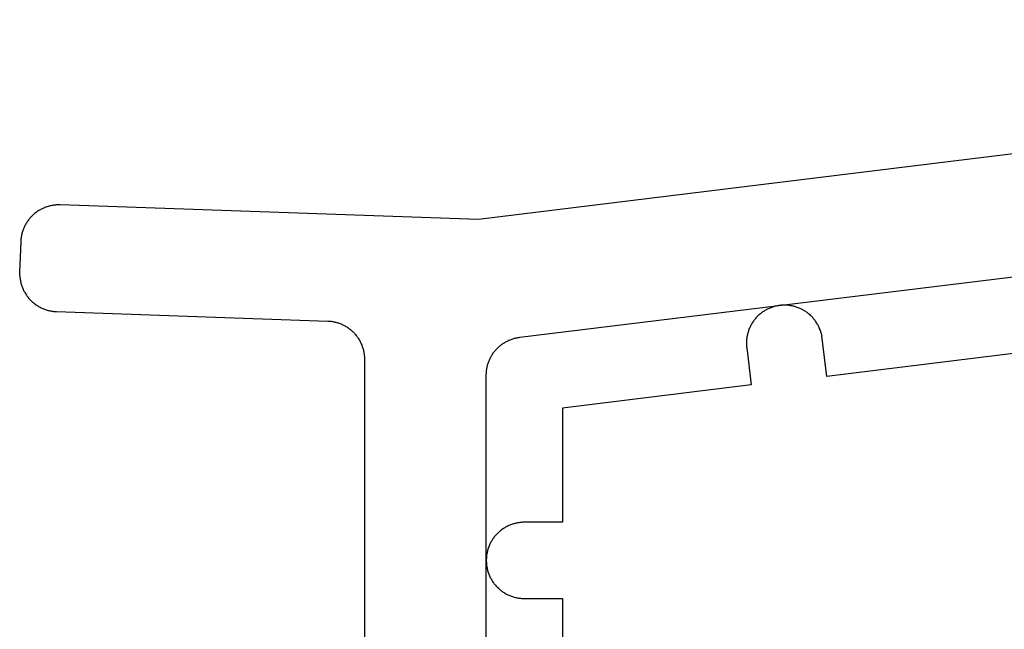
# Model space of a CAD drawing. Extents: x -310 to 30, y -439 to 736.
# Drawn here: x -130 to -117, y -47 to -39 of the extents above; entities that cross this region are included whole.
import ezdxf

# ---------------------------------------------------------------- set-up
doc = ezdxf.new("R2010")
doc.units = 0
doc.header["$MEASUREMENT"] = 0
for name, color, linetype in [('01BID', 53, 'Continuous'), ('15', 7, 'Continuous'), ('AM_0', 7, 'Continuous'), ('NIVEAU 1', 7, 'Continuous')]:
    doc.layers.add(name, color=color, linetype=linetype)

# ---------------------------------------------------------------- blocks, each defined once
blk = doc.blocks.new('T7717')
at = {"layer": '15', "color": 30, "linetype": 'Continuous'}
for p, q in [((-6.415, -0.449), (-31.326, -3.508)), ((-31.993, -2.585), (-32.005, -2.588)), ((-31.981, -2.582), (-31.993, -2.585)), ((-31.969, -2.58), (-31.981, -2.582)), ((-31.956, -2.578), (-31.969, -2.58)), ((-31.944, -2.576), (-31.956, -2.578)), ((-31.932, -2.575), (-31.944, -2.576)), ((-31.92, -2.574), (-31.932, -2.575)), ((-31.908, -2.573), (-31.92, -2.574)), ((-31.895, -2.573), (-31.908, -2.573)), ((-31.883, -2.573), (-31.895, -2.573)), ((-31.871, -2.573), (-31.883, -2.573)), ((-31.858, -2.573), (-31.871, -2.573)), ((-31.846, -2.574), (-31.858, -2.573)), ((-31.834, -2.575), (-31.846, -2.574)), ((-31.822, -2.576), (-31.834, -2.575)), ((-31.81, -2.578), (-31.822, -2.576)), ((-31.798, -2.58), (-31.81, -2.578)), ((-31.785, -2.582), (-31.798, -2.58)), ((-31.773, -2.585), (-31.785, -2.582)), ((-31.762, -2.588), (-31.773, -2.585)), ((-32.228, -2.71), (-32.237, -2.719)), ((-32.219, -2.702), (-32.228, -2.71)), ((-32.21, -2.694), (-32.219, -2.702)), ((-32.2, -2.686), (-32.21, -2.694)), ((-32.191, -2.678), (-32.2, -2.686)), ((-32.181, -2.671), (-32.191, -2.678)), ((-32.171, -2.664), (-32.181, -2.671)), ((-32.161, -2.657), (-32.171, -2.664)), ((-32.151, -2.65), (-32.161, -2.657)), ((-32.14, -2.644), (-32.151, -2.65)), ((-32.13, -2.638), (-32.14, -2.644)), ((-32.119, -2.632), (-32.13, -2.638)), ((-32.108, -2.626), (-32.119, -2.632)), ((-32.097, -2.621), (-32.108, -2.626)), ((-32.086, -2.615), (-32.097, -2.621)), ((-32.074, -2.611), (-32.086, -2.615)), ((-32.063, -2.606), (-32.074, -2.611)), ((-32.051, -2.602), (-32.063, -2.606)), ((-32.04, -2.598), (-32.051, -2.602)), ((-32.028, -2.594), (-32.04, -2.598)), ((-32.016, -2.591), (-32.028, -2.594)), ((-32.005, -2.588), (-32.016, -2.591)), ((-31.75, -2.591), (-31.762, -2.588)), ((-31.738, -2.594), (-31.75, -2.591)), ((-31.726, -2.598), (-31.738, -2.594)), ((-31.715, -2.602), (-31.726, -2.598)), ((-31.703, -2.606), (-31.715, -2.602)), ((-31.692, -2.611), (-31.703, -2.606)), ((-31.68, -2.616), (-31.692, -2.611)), ((-31.669, -2.621), (-31.68, -2.616)), ((-31.658, -2.626), (-31.669, -2.621)), ((-31.647, -2.632), (-31.658, -2.626)), ((-31.637, -2.638), (-31.647, -2.632)), ((-31.626, -2.644), (-31.637, -2.638)), ((-31.616, -2.65), (-31.626, -2.644)), ((-31.605, -2.657), (-31.616, -2.65)), ((-31.595, -2.664), (-31.605, -2.657)), ((-31.585, -2.671), (-31.595, -2.664)), ((-31.575, -2.679), (-31.585, -2.671)), ((-31.566, -2.686), (-31.575, -2.679)), ((-31.557, -2.694), (-31.566, -2.686)), ((-31.547, -2.702), (-31.557, -2.694)), ((-31.538, -2.711), (-31.547, -2.702)), ((-31.53, -2.719), (-31.538, -2.711)), ((-32.324, -2.837), (-32.33, -2.848)), ((-32.318, -2.826), (-32.324, -2.837)), ((-32.312, -2.815), (-32.318, -2.826)), ((-32.306, -2.805), (-32.312, -2.815)), ((-32.299, -2.795), (-32.306, -2.805)), ((-32.292, -2.785), (-32.299, -2.795)), ((-32.285, -2.775), (-32.292, -2.785)), ((-32.277, -2.765), (-32.285, -2.775)), ((-32.27, -2.755), (-32.277, -2.765)), ((-32.262, -2.746), (-32.27, -2.755)), ((-32.254, -2.737), (-32.262, -2.746)), ((-32.245, -2.728), (-32.254, -2.737)), ((-32.237, -2.719), (-32.245, -2.728)), ((-31.521, -2.728), (-31.53, -2.719)), ((-31.513, -2.737), (-31.521, -2.728)), ((-31.505, -2.746), (-31.513, -2.737)), ((-31.497, -2.756), (-31.505, -2.746)), ((-31.489, -2.765), (-31.497, -2.756)), ((-31.482, -2.775), (-31.489, -2.765)), ((-31.474, -2.785), (-31.482, -2.775)), ((-31.467, -2.795), (-31.474, -2.785)), ((-31.461, -2.805), (-31.467, -2.795)), ((-31.454, -2.816), (-31.461, -2.805)), ((-31.448, -2.826), (-31.454, -2.816)), ((-31.442, -2.837), (-31.448, -2.826)), ((-31.437, -2.848), (-31.442, -2.837)), ((-32.371, -2.963), (-32.374, -2.975)), ((-32.368, -2.951), (-32.371, -2.963)), ((-32.365, -2.939), (-32.368, -2.951)), ((-32.362, -2.927), (-32.365, -2.939)), ((-32.358, -2.916), (-32.362, -2.927)), ((-32.354, -2.904), (-32.358, -2.916)), ((-32.35, -2.892), (-32.354, -2.904)), ((-32.345, -2.881), (-32.35, -2.892)), ((-32.34, -2.87), (-32.345, -2.881)), ((-32.335, -2.859), (-32.34, -2.87)), ((-32.33, -2.848), (-32.335, -2.859)), ((-31.431, -2.859), (-31.437, -2.848)), ((-31.426, -2.87), (-31.431, -2.859)), ((-31.421, -2.882), (-31.426, -2.87)), ((-31.417, -2.893), (-31.421, -2.882)), ((-31.412, -2.905), (-31.417, -2.893)), ((-31.408, -2.916), (-31.412, -2.905)), ((-31.405, -2.928), (-31.408, -2.916)), ((-31.401, -2.94), (-31.405, -2.928)), ((-31.398, -2.951), (-31.401, -2.94)), ((-31.395, -2.963), (-31.398, -2.951)), ((-31.393, -2.975), (-31.395, -2.963)), ((-32.382, -3.036), (-32.383, -3.048)), ((-32.383, -3.048), (-32.383, -3.06)), ((-32.383, -3.06), (-32.383, -3.072)), ((-32.383, -3.072), (-32.383, -3.085)), ((-32.383, -3.085), (-32.383, -3.097)), ((-32.383, -3.097), (-32.382, -3.109)), ((-32.381, -3.023), (-32.382, -3.036)), ((-32.38, -3.011), (-32.381, -3.023)), ((-32.378, -2.999), (-32.38, -3.011)), ((-32.376, -2.987), (-32.378, -2.999)), ((-32.374, -2.975), (-32.376, -2.987)), ((-31.391, -2.987), (-31.393, -2.975)), ((-31.389, -3), (-31.391, -2.987)), ((-31.387, -3.012), (-31.389, -3)), ((-31.326, -3.508), (-31.387, -3.012)), ((-32.382, -3.109), (-32.381, -3.121)), ((-32.381, -3.121), (-32.38, -3.134)), ((-32.38, -3.134), (-32.32, -3.618)), ((-32.32, -3.618), (-34.8, -3.923)), ((-34.8, -3.923), (-34.8, -5.423)), ((-35.385, -5.43), (-35.398, -5.432)), ((-35.373, -5.428), (-35.385, -5.43)), ((-35.361, -5.427), (-35.373, -5.428)), ((-35.349, -5.425), (-35.361, -5.427)), ((-35.337, -5.424), (-35.349, -5.425)), ((-35.325, -5.423), (-35.337, -5.424)), ((-35.312, -5.423), (-35.325, -5.423)), ((-35.3, -5.423), (-35.312, -5.423)), ((-34.8, -5.423), (-35.3, -5.423)), ((-35.636, -5.552), (-35.645, -5.561)), ((-35.627, -5.544), (-35.636, -5.552)), ((-35.617, -5.536), (-35.627, -5.544)), ((-35.608, -5.529), (-35.617, -5.536)), ((-35.598, -5.521), (-35.608, -5.529)), ((-35.588, -5.514), (-35.598, -5.521)), ((-35.578, -5.507), (-35.588, -5.514)), ((-35.567, -5.5), (-35.578, -5.507)), ((-35.557, -5.494), (-35.567, -5.5)), ((-35.546, -5.488), (-35.557, -5.494)), ((-35.536, -5.482), (-35.546, -5.488)), ((-35.525, -5.476), (-35.536, -5.482)), ((-35.514, -5.471), (-35.525, -5.476)), ((-35.503, -5.466), (-35.514, -5.471)), ((-35.491, -5.461), (-35.503, -5.466)), ((-35.48, -5.456), (-35.491, -5.461)), ((-35.468, -5.452), (-35.48, -5.456)), ((-35.457, -5.448), (-35.468, -5.452)), ((-35.445, -5.444), (-35.457, -5.448)), ((-35.433, -5.441), (-35.445, -5.444)), ((-35.421, -5.438), (-35.433, -5.441)), ((-35.41, -5.435), (-35.421, -5.438)), ((-35.398, -5.432), (-35.41, -5.435)), ((-35.741, -5.687), (-35.747, -5.698)), ((-35.735, -5.676), (-35.741, -5.687)), ((-35.729, -5.666), (-35.735, -5.676)), ((-35.722, -5.655), (-35.729, -5.666)), ((-35.716, -5.645), (-35.722, -5.655)), ((-35.709, -5.635), (-35.716, -5.645)), ((-35.702, -5.625), (-35.709, -5.635)), ((-35.694, -5.615), (-35.702, -5.625)), ((-35.687, -5.606), (-35.694, -5.615)), ((-35.679, -5.596), (-35.687, -5.606)), ((-35.67, -5.587), (-35.679, -5.596)), ((-35.662, -5.578), (-35.67, -5.587)), ((-35.654, -5.569), (-35.662, -5.578)), ((-35.645, -5.561), (-35.654, -5.569)), ((-35.788, -5.813), (-35.79, -5.825)), ((-35.785, -5.801), (-35.788, -5.813)), ((-35.782, -5.789), (-35.785, -5.801)), ((-35.778, -5.778), (-35.782, -5.789)), ((-35.775, -5.766), (-35.778, -5.778)), ((-35.771, -5.754), (-35.775, -5.766)), ((-35.766, -5.743), (-35.771, -5.754)), ((-35.762, -5.731), (-35.766, -5.743)), ((-35.757, -5.72), (-35.762, -5.731)), ((-35.752, -5.709), (-35.757, -5.72)), ((-35.747, -5.698), (-35.752, -5.709)), ((-35.799, -5.898), (-35.8, -5.911)), ((-35.8, -5.911), (-35.8, -5.923)), ((-35.8, -5.923), (-35.8, -5.935)), ((-35.8, -5.935), (-35.799, -5.947)), ((-35.798, -5.874), (-35.799, -5.886)), ((-35.799, -5.886), (-35.799, -5.898)), ((-35.799, -5.947), (-35.799, -5.96)), ((-35.796, -5.862), (-35.798, -5.874)), ((-35.795, -5.849), (-35.796, -5.862)), ((-35.793, -5.837), (-35.795, -5.849)), ((-35.79, -5.825), (-35.793, -5.837)), ((-35.799, -5.96), (-35.798, -5.972)), ((-35.798, -5.972), (-35.796, -5.984)), ((-35.796, -5.984), (-35.795, -5.996)), ((-35.795, -5.996), (-35.793, -6.008)), ((-35.793, -6.008), (-35.79, -6.02)), ((-35.79, -6.02), (-35.788, -6.032)), ((-35.788, -6.032), (-35.785, -6.044)), ((-35.785, -6.044), (-35.782, -6.056)), ((-35.782, -6.056), (-35.778, -6.068)), ((-35.778, -6.068), (-35.775, -6.08)), ((-35.775, -6.08), (-35.771, -6.091)), ((-35.771, -6.091), (-35.766, -6.103)), ((-35.766, -6.103), (-35.762, -6.114)), ((-35.762, -6.114), (-35.757, -6.125)), ((-35.757, -6.125), (-35.752, -6.137)), ((-35.752, -6.137), (-35.747, -6.148)), ((-35.747, -6.148), (-35.741, -6.158)), ((-35.741, -6.158), (-35.735, -6.169)), ((-35.735, -6.169), (-35.729, -6.18)), ((-35.729, -6.18), (-35.722, -6.19)), ((-35.722, -6.19), (-35.716, -6.201)), ((-35.716, -6.201), (-35.709, -6.211)), ((-35.709, -6.211), (-35.702, -6.221)), ((-35.702, -6.221), (-35.694, -6.23)), ((-35.694, -6.23), (-35.687, -6.24)), ((-35.687, -6.24), (-35.679, -6.249)), ((-35.679, -6.249), (-35.67, -6.259)), ((-35.67, -6.259), (-35.662, -6.268)), ((-35.662, -6.268), (-35.654, -6.276)), ((-35.654, -6.276), (-35.645, -6.285)), ((-35.645, -6.285), (-35.636, -6.293)), ((-35.636, -6.293), (-35.627, -6.301)), ((-35.627, -6.301), (-35.617, -6.309)), ((-35.617, -6.309), (-35.608, -6.317)), ((-35.608, -6.317), (-35.598, -6.324)), ((-35.598, -6.324), (-35.588, -6.332)), ((-35.588, -6.332), (-35.578, -6.339)), ((-35.578, -6.339), (-35.567, -6.345)), ((-35.567, -6.345), (-35.557, -6.352)), ((-35.557, -6.352), (-35.546, -6.358)), ((-35.546, -6.358), (-35.536, -6.364)), ((-35.536, -6.364), (-35.525, -6.369)), ((-35.525, -6.369), (-35.514, -6.375)), ((-35.514, -6.375), (-35.503, -6.38)), ((-35.503, -6.38), (-35.491, -6.385)), ((-35.491, -6.385), (-35.48, -6.389)), ((-35.48, -6.389), (-35.468, -6.394)), ((-35.468, -6.394), (-35.457, -6.398)), ((-35.457, -6.398), (-35.445, -6.401)), ((-35.445, -6.401), (-35.433, -6.405)), ((-35.433, -6.405), (-35.421, -6.408)), ((-35.421, -6.408), (-35.41, -6.411)), ((-35.41, -6.411), (-35.398, -6.413)), ((-35.398, -6.413), (-35.385, -6.415)), ((-35.385, -6.415), (-35.373, -6.417)), ((-35.373, -6.417), (-35.361, -6.419)), ((-35.361, -6.419), (-35.349, -6.42)), ((-35.349, -6.42), (-35.337, -6.421)), ((-35.337, -6.421), (-35.325, -6.422)), ((-35.325, -6.422), (-35.312, -6.423)), ((-35.312, -6.423), (-35.3, -6.423)), ((-35.3, -6.423), (-34.8, -6.423)), ((-34.8, -6.423), (-34.8, -8.054))]:
    blk.add_line(p, q, dxfattribs=at)
blk = doc.blocks.new('T7792')
at = {"layer": 'NIVEAU 1', "color": 7, "linetype": 'Continuous'}
for p, q in [((-5.7, 40.8), (-38.5, 36.773)), ((-37.961, 35.227), (-5.602, 39.2)), ((-44.327, 36.855), (-44.337, 36.847)), ((-44.318, 36.862), (-44.327, 36.855)), ((-44.308, 36.87), (-44.318, 36.862)), ((-44.298, 36.877), (-44.308, 36.87)), ((-44.288, 36.883), (-44.298, 36.877)), ((-44.277, 36.89), (-44.288, 36.883)), ((-44.267, 36.896), (-44.277, 36.89)), ((-44.256, 36.902), (-44.267, 36.896)), ((-44.245, 36.908), (-44.256, 36.902)), ((-44.234, 36.914), (-44.245, 36.908)), ((-44.223, 36.919), (-44.234, 36.914)), ((-44.212, 36.924), (-44.223, 36.919)), ((-44.201, 36.929), (-44.212, 36.924)), ((-44.189, 36.933), (-44.201, 36.929)), ((-44.178, 36.937), (-44.189, 36.933)), ((-44.166, 36.941), (-44.178, 36.937)), ((-44.154, 36.945), (-44.166, 36.941)), ((-44.142, 36.948), (-44.154, 36.945)), ((-44.13, 36.951), (-44.142, 36.948)), ((-44.119, 36.954), (-44.13, 36.951)), ((-44.106, 36.956), (-44.119, 36.954)), ((-44.094, 36.958), (-44.106, 36.956)), ((-44.082, 36.96), (-44.094, 36.958)), ((-44.07, 36.962), (-44.082, 36.96)), ((-44.058, 36.963), (-44.07, 36.962)), ((-44.046, 36.964), (-44.058, 36.963)), ((-44.033, 36.964), (-44.046, 36.964)), ((-44.021, 36.965), (-44.033, 36.964)), ((-44.009, 36.965), (-44.021, 36.965)), ((-43.997, 36.965), (-44.009, 36.965)), ((-38.5, 36.773), (-43.997, 36.965)), ((-44.44, 36.726), (-44.447, 36.716)), ((-44.434, 36.737), (-44.44, 36.726)), ((-44.427, 36.747), (-44.434, 36.737)), ((-44.42, 36.757), (-44.427, 36.747)), ((-44.413, 36.767), (-44.42, 36.757)), ((-44.405, 36.777), (-44.413, 36.767)), ((-44.397, 36.786), (-44.405, 36.777)), ((-44.389, 36.795), (-44.397, 36.786)), ((-44.381, 36.804), (-44.389, 36.795)), ((-44.373, 36.813), (-44.381, 36.804)), ((-44.364, 36.822), (-44.373, 36.813)), ((-44.355, 36.831), (-44.364, 36.822)), ((-44.346, 36.839), (-44.355, 36.831)), ((-44.337, 36.847), (-44.346, 36.839)), ((-44.495, 36.603), (-44.498, 36.591)), ((-44.491, 36.615), (-44.495, 36.603)), ((-44.487, 36.627), (-44.491, 36.615)), ((-44.483, 36.638), (-44.487, 36.627)), ((-44.479, 36.65), (-44.483, 36.638)), ((-44.474, 36.661), (-44.479, 36.65)), ((-44.469, 36.672), (-44.474, 36.661)), ((-44.464, 36.683), (-44.469, 36.672)), ((-44.458, 36.694), (-44.464, 36.683)), ((-44.453, 36.705), (-44.458, 36.694)), ((-44.447, 36.716), (-44.453, 36.705)), ((-44.514, 36.482), (-44.528, 36.083)), ((-44.513, 36.495), (-44.514, 36.482)), ((-44.512, 36.507), (-44.513, 36.495)), ((-44.511, 36.519), (-44.512, 36.507)), ((-44.51, 36.531), (-44.511, 36.519)), ((-44.508, 36.543), (-44.51, 36.531)), ((-44.506, 36.555), (-44.508, 36.543)), ((-44.503, 36.567), (-44.506, 36.555)), ((-44.501, 36.579), (-44.503, 36.567)), ((-44.498, 36.591), (-44.501, 36.579)), ((-44.528, 36.083), (-44.528, 36.07)), ((-44.528, 36.07), (-44.528, 36.058)), ((-44.528, 36.058), (-44.528, 36.046)), ((-44.528, 36.046), (-44.527, 36.034)), ((-44.527, 36.034), (-44.526, 36.021)), ((-44.526, 36.021), (-44.525, 36.009)), ((-44.525, 36.009), (-44.523, 35.997)), ((-44.523, 35.997), (-44.521, 35.985)), ((-44.521, 35.985), (-44.519, 35.973)), ((-44.519, 35.973), (-44.517, 35.961)), ((-44.517, 35.961), (-44.514, 35.949)), ((-44.514, 35.949), (-44.511, 35.937)), ((-44.511, 35.937), (-44.508, 35.925)), ((-44.508, 35.925), (-44.504, 35.913)), ((-44.504, 35.913), (-44.5, 35.902)), ((-44.5, 35.902), (-44.496, 35.89)), ((-44.496, 35.89), (-44.492, 35.879)), ((-44.492, 35.879), (-44.487, 35.867)), ((-44.487, 35.867), (-44.482, 35.856)), ((-44.482, 35.856), (-44.477, 35.845)), ((-44.477, 35.845), (-44.471, 35.834)), ((-44.471, 35.834), (-44.466, 35.823)), ((-44.466, 35.823), (-44.46, 35.813)), ((-44.46, 35.813), (-44.453, 35.802)), ((-44.453, 35.802), (-44.447, 35.792)), ((-44.447, 35.792), (-44.44, 35.781)), ((-44.44, 35.781), (-44.433, 35.771)), ((-44.433, 35.771), (-44.425, 35.762)), ((-44.425, 35.762), (-44.418, 35.752)), ((-44.418, 35.752), (-44.41, 35.742)), ((-44.41, 35.742), (-44.402, 35.733)), ((-44.402, 35.733), (-44.394, 35.724)), ((-44.394, 35.724), (-44.385, 35.715)), ((-44.385, 35.715), (-44.377, 35.707)), ((-44.377, 35.707), (-44.368, 35.698)), ((-44.368, 35.698), (-44.358, 35.69)), ((-44.358, 35.69), (-44.349, 35.682)), ((-44.349, 35.682), (-44.34, 35.674)), ((-44.34, 35.674), (-44.33, 35.667)), ((-44.33, 35.667), (-44.32, 35.659)), ((-44.32, 35.659), (-44.31, 35.652)), ((-44.31, 35.652), (-44.3, 35.645)), ((-44.3, 35.645), (-44.289, 35.639)), ((-44.289, 35.639), (-44.279, 35.633)), ((-44.279, 35.633), (-44.268, 35.627)), ((-44.268, 35.627), (-44.257, 35.621)), ((-44.257, 35.621), (-44.246, 35.615)), ((-44.246, 35.615), (-44.235, 35.61)), ((-44.235, 35.61), (-44.224, 35.605)), ((-44.224, 35.605), (-44.213, 35.601)), ((-44.213, 35.601), (-44.201, 35.596)), ((-44.201, 35.596), (-44.19, 35.592)), ((-44.19, 35.592), (-44.178, 35.588)), ((-44.178, 35.588), (-44.166, 35.585)), ((-44.166, 35.585), (-44.155, 35.581)), ((-44.155, 35.581), (-44.143, 35.578)), ((-44.143, 35.578), (-44.131, 35.576)), ((-44.131, 35.576), (-44.119, 35.573)), ((-44.119, 35.573), (-44.106, 35.571)), ((-44.106, 35.571), (-44.094, 35.57)), ((-44.094, 35.57), (-44.082, 35.568)), ((-44.082, 35.568), (-44.07, 35.567)), ((-44.07, 35.567), (-44.058, 35.566)), ((-44.058, 35.566), (-44.045, 35.565)), ((-44.045, 35.565), (-40.482, 35.441)), ((-40.482, 35.441), (-40.471, 35.44)), ((-40.471, 35.44), (-40.459, 35.44)), ((-40.459, 35.44), (-40.447, 35.438)), ((-40.447, 35.438), (-40.435, 35.437)), ((-40.435, 35.437), (-40.423, 35.435)), ((-40.423, 35.435), (-40.411, 35.433)), ((-40.411, 35.433), (-40.399, 35.431)), ((-40.399, 35.431), (-40.387, 35.428)), ((-40.387, 35.428), (-40.376, 35.426)), ((-40.376, 35.426), (-40.364, 35.423)), ((-40.364, 35.423), (-40.353, 35.419)), ((-40.353, 35.419), (-40.341, 35.415)), ((-40.341, 35.415), (-40.33, 35.412)), ((-40.33, 35.412), (-40.319, 35.407)), ((-40.319, 35.407), (-40.308, 35.403)), ((-40.308, 35.403), (-40.297, 35.398)), ((-40.297, 35.398), (-40.286, 35.393)), ((-40.286, 35.393), (-40.275, 35.388)), ((-40.275, 35.388), (-40.264, 35.382)), ((-40.264, 35.382), (-40.254, 35.376)), ((-40.254, 35.376), (-40.243, 35.37)), ((-40.243, 35.37), (-40.233, 35.364)), ((-40.233, 35.364), (-40.223, 35.358)), ((-40.223, 35.358), (-40.213, 35.351)), ((-40.213, 35.351), (-40.203, 35.344)), ((-40.203, 35.344), (-40.194, 35.337)), ((-40.194, 35.337), (-40.184, 35.329)), ((-40.184, 35.329), (-40.175, 35.322)), ((-40.175, 35.322), (-40.166, 35.314)), ((-40.166, 35.314), (-40.157, 35.305)), ((-40.157, 35.305), (-40.149, 35.297)), ((-40.149, 35.297), (-40.14, 35.289)), ((-40.14, 35.289), (-40.132, 35.28)), ((-40.132, 35.28), (-40.124, 35.271)), ((-40.124, 35.271), (-40.116, 35.262)), ((-40.116, 35.262), (-40.109, 35.253)), ((-40.109, 35.253), (-40.101, 35.243)), ((-40.101, 35.243), (-40.094, 35.233)), ((-40.094, 35.233), (-40.087, 35.224)), ((-40.087, 35.224), (-40.081, 35.214)), ((-40.081, 35.214), (-40.074, 35.203)), ((-40.074, 35.203), (-40.068, 35.193)), ((-40.068, 35.193), (-40.062, 35.183)), ((-40.062, 35.183), (-40.056, 35.172)), ((-38.143, 35.168), (-38.133, 35.173)), ((-38.133, 35.173), (-38.123, 35.178)), ((-38.123, 35.178), (-38.112, 35.183)), ((-38.112, 35.183), (-38.102, 35.188)), ((-38.102, 35.188), (-38.092, 35.192)), ((-38.092, 35.192), (-38.081, 35.196)), ((-38.081, 35.196), (-38.071, 35.2)), ((-38.071, 35.2), (-38.06, 35.204)), ((-38.06, 35.204), (-38.049, 35.208)), ((-38.049, 35.208), (-38.038, 35.211)), ((-38.038, 35.211), (-38.028, 35.214)), ((-38.028, 35.214), (-38.017, 35.217)), ((-38.017, 35.217), (-38.006, 35.219)), ((-38.006, 35.219), (-37.994, 35.222)), ((-37.994, 35.222), (-37.983, 35.224)), ((-37.983, 35.224), (-37.972, 35.225)), ((-37.972, 35.225), (-37.961, 35.227)), ((-40.056, 35.172), (-40.051, 35.161)), ((-40.051, 35.161), (-40.046, 35.151)), ((-40.046, 35.151), (-40.041, 35.14)), ((-40.041, 35.14), (-40.036, 35.129)), ((-40.036, 35.129), (-40.032, 35.117)), ((-40.032, 35.117), (-40.028, 35.106)), ((-40.028, 35.106), (-40.024, 35.095)), ((-40.024, 35.095), (-40.021, 35.083)), ((-40.021, 35.083), (-40.017, 35.072)), ((-40.017, 35.072), (-40.014, 35.06)), ((-40.014, 35.06), (-40.012, 35.048)), ((-40.012, 35.048), (-40.009, 35.037)), ((-38.296, 35.036), (-38.289, 35.045)), ((-38.289, 35.045), (-38.282, 35.053)), ((-38.282, 35.053), (-38.274, 35.062)), ((-38.274, 35.062), (-38.267, 35.07)), ((-38.267, 35.07), (-38.259, 35.078)), ((-38.259, 35.078), (-38.251, 35.086)), ((-38.251, 35.086), (-38.243, 35.094)), ((-38.243, 35.094), (-38.235, 35.102)), ((-38.235, 35.102), (-38.226, 35.109)), ((-38.226, 35.109), (-38.217, 35.117)), ((-38.217, 35.117), (-38.209, 35.124)), ((-38.209, 35.124), (-38.2, 35.131)), ((-38.2, 35.131), (-38.191, 35.137)), ((-38.191, 35.137), (-38.181, 35.144)), ((-38.181, 35.144), (-38.172, 35.15)), ((-38.172, 35.15), (-38.162, 35.156)), ((-38.162, 35.156), (-38.153, 35.162)), ((-38.153, 35.162), (-38.143, 35.168)), ((-40.009, 35.037), (-40.007, 35.025)), ((-40.007, 35.025), (-40.005, 35.013)), ((-40.005, 35.013), (-40.004, 35.001)), ((-40.004, 35.001), (-40.002, 34.989)), ((-40.002, 34.989), (-40.001, 34.977)), ((-40.001, 34.977), (-40.001, 34.965)), ((-40.001, 34.965), (-40, 34.953)), ((-40, 34.953), (-40, 34.941)), ((-40, 34.941), (-40, 31.112)), ((-38.368, 34.908), (-38.363, 34.918)), ((-38.363, 34.918), (-38.359, 34.929)), ((-38.359, 34.929), (-38.354, 34.939)), ((-38.354, 34.939), (-38.35, 34.949)), ((-38.35, 34.949), (-38.345, 34.959)), ((-38.345, 34.959), (-38.339, 34.969)), ((-38.339, 34.969), (-38.334, 34.979)), ((-38.334, 34.979), (-38.328, 34.989)), ((-38.328, 34.989), (-38.322, 34.999)), ((-38.322, 34.999), (-38.316, 35.008)), ((-38.316, 35.008), (-38.309, 35.017)), ((-38.309, 35.017), (-38.303, 35.027)), ((-38.303, 35.027), (-38.296, 35.036)), ((-38.398, 34.776), (-38.397, 34.787)), ((-38.397, 34.787), (-38.395, 34.798)), ((-38.395, 34.798), (-38.394, 34.809)), ((-38.394, 34.809), (-38.392, 34.821)), ((-38.392, 34.821), (-38.39, 34.832)), ((-38.39, 34.832), (-38.387, 34.843)), ((-38.387, 34.843), (-38.385, 34.854)), ((-38.385, 34.854), (-38.382, 34.865)), ((-38.382, 34.865), (-38.378, 34.876)), ((-38.378, 34.876), (-38.375, 34.886)), ((-38.375, 34.886), (-38.371, 34.897)), ((-38.371, 34.897), (-38.368, 34.908)), ((-38.4, 34.742), (-38.399, 34.753)), ((-38.4, 34.731), (-38.4, 34.742)), ((-38.4, 30.139), (-38.4, 34.731)), ((-38.399, 34.764), (-38.398, 34.776)), ((-38.399, 34.753), (-38.399, 34.764))]:
    blk.add_line(p, q, dxfattribs=at)
blk = doc.blocks.new('GROUP-18-1')
at = {"layer": 'AM_0', "color": 7, "linetype": 'Continuous', "ltscale": 0.79375}
for name, p in [('T7792', (-306.637, -261.07)), ('T7717', (-309.237, -222.848))]:
    blk.add_blockref(name, p, dxfattribs=at)

msp = doc.modelspace()

# ---------------------------------------------------------------- block references
at = {"layer": '01BID', "color": 7, "linetype": 'Continuous', "ltscale": 304.8}
msp.add_blockref('GROUP-18-1', (221.538, 182.359), dxfattribs=at)

doc.saveas('drawing.dxf')
